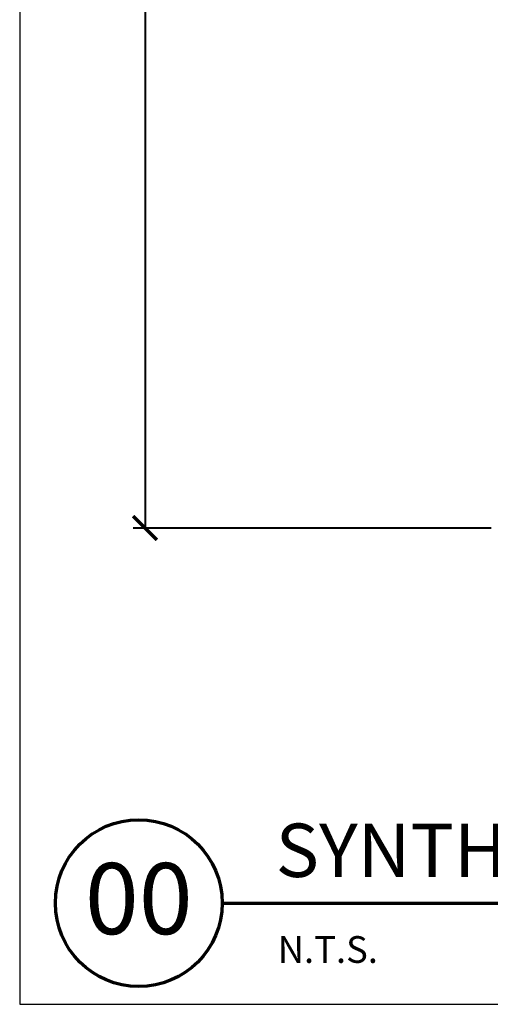
# Model space of a CAD drawing. Units: feet. Extents: x 0 to 566, y 0 to 114.
# Drawn here: x 150 to 163, y 0 to 27 of the extents above; entities that cross this region are included whole.
import ezdxf
from ezdxf.enums import TextEntityAlignment as Align

# ---------------------------------------------------------------- set-up
doc = ezdxf.new("R2010")
doc.units = ezdxf.units.FT
doc.header["$MEASUREMENT"] = 0
doc.layers.get('0').update_dxf_attribs({"lineweight": 25})
doc.layers.get('Defpoints').update_dxf_attribs({"lineweight": 25})
for name, color, linetype, lineweight in [('G-DETL-HUNT-DIMS-N', 20, 'Continuous', 40), ('G-DETL-HUNT-TTLB', 4, 'Continuous', 70), ('G-DETL-HUNT-TTLB-RDME', 13, 'Continuous', 25), ('G-DETL-HUNT-TTLB-TEXT', 1, 'Continuous', 25)]:
    doc.layers.add(name, color=color, linetype=linetype, lineweight=lineweight)
doc.layers.add('G-DETL-HUNT-NPLT', color=211, linetype='Continuous', lineweight=0, plot=False)
doc.layers.add('G-DETL-HUNT-TTLB-VFRM-NPLT', color=121, linetype='Continuous', plot=False)
doc.styles.add('DETAIL NUMBER', font='arialbd.ttf')
doc.styles.add('DETAIL TEXT', font='arial.ttf')
doc.styles.add('DETAIL TITLE', font='arialbd.ttf')
doc.styles.add('Proposed', font='arialbd.ttf')
doc.dimstyles.new('Proposed', dxfattribs={"dimtxt": 0.08, "dimasz": 0.08, "dimexe": 0.04, "dimexo": 0.04, "dimgap": 0.04, "dimtad": 1, "dimdec": 0, "dimzin": 0, "dimdsep": 46, "dimlunit": 4, "dimtxsty": 'Proposed', "dimblk": 'ARCHTICK', "dimcen": 0.04, "dimclrd": 256, "dimclre": 256, "dimclrt": 256, "dimaunit": 1, "dimadec": 4, "dimazin": 0, "dimtfac": 1, "dimtdec": 0, "dimtmove": 0, "dimatfit": 0, "dimldrblk": 'OPEN90', "dimfxl": 0.04, "dimtfillclr": 256, "dimtolj": 1, "dimtzin": 0, "dimlwd": -1, "dimlwe": -1, "dimarcsym": 0})

# ---------------------------------------------------------------- blocks, each defined once
blk = doc.blocks.new('_ARCHTICK')
at = {"color": 0, "linetype": 'ByBlock', "const_width": 0.15}
blk.add_lwpolyline([(-0.5, -0.5), (0.5, 0.5)], dxfattribs=at)
blk = doc.blocks.new('*D10')
at = {"layer": 'Defpoints', "color": 0, "transparency": 16777216}
for p in [(153.38, 48.81), (153.38, 12.846), (163.037, 12.846)]:
    blk.add_point(p, dxfattribs=at)
at = {"layer": 'G-DETL-HUNT-DIMS-N', "transparency": 16777216}
for p, q in [((153.38, 48.81), (153.38, 12.846)), ((162.717, 12.846), (153.06, 12.846))]:
    blk.add_line(p, q, dxfattribs=at)
at = {"layer": 'G-DETL-HUNT-DIMS-N', "transparency": 16777216, "xscale": 0.64, "yscale": 0.64, "zscale": 0.64}
for p, rotation in [((153.38, 48.81), 90), ((153.38, 12.846), 270)]:
    blk.add_blockref('_ARCHTICK', p, dxfattribs=dict(at, rotation=rotation))
at = {"layer": 'G-DETL-HUNT-DIMS-N', "transparency": 16777216, "insert": (152.645, 30.828), "char_height": 0.64, "attachment_point": 5, "rotation": 90, "style": 'Proposed'}
blk.add_mtext('\\A1;36" [91 CM]', dxfattribs=at)
blk = doc.blocks.new('_Open90')
at = {"color": 0, "linetype": 'ByBlock', "lineweight": -2}
for p, q in [((0, 0), (-1, 0)), ((-0.5, 0.5), (0, 0)), ((0, 0), (-0.5, -0.5))]:
    blk.add_line(p, q, dxfattribs=at)

msp = doc.modelspace()

# ---------------------------------------------------------------- linework, layer by layer
at = {"layer": 'G-DETL-HUNT-NPLT'}
for p, q in [((150, 1.2), (150, 0)), ((150, 0), (151.2, 0))]:
    msp.add_line(p, q, dxfattribs=at)
at = {"layer": 'G-DETL-HUNT-TTLB'}
msp.add_line((155.462, 2.729), (264.081, 2.729), dxfattribs=at)
msp.add_circle((153.212, 2.729), 2.25, dxfattribs=at)
at = {"layer": 'G-DETL-HUNT-TTLB-VFRM-NPLT'}
msp.add_lwpolyline([(150, 0), (266, 0), (266, 114), (150, 114)], close=True, dxfattribs=at)

# ---------------------------------------------------------------- texts
at = {"layer": 'G-DETL-HUNT-TTLB-RDME', "style": 'DETAIL TEXT'}
msp.add_text('N.T.S.', height=0.72, dxfattribs=at).set_placement((156.958, 1.118))
at = {"layer": 'G-DETL-HUNT-TTLB-TEXT', "style": 'DETAIL TITLE'}
msp.add_text('SYNTHETIC TURF KIT (ST-1600-KIT) ADJACENT TO NON-INFILL TURF', height=1.44, dxfattribs=at).set_placement((156.902, 3.434))
at = {"layer": 'G-DETL-HUNT-TTLB-TEXT', "style": 'DETAIL NUMBER'}
msp.add_text('00', height=1.92, dxfattribs=at).set_placement((153.212, 1.891), align=Align.CENTER)

# ---------------------------------------------------------------- dimensions: what is measured, and where the dimension line sits
at = {"layer": 'G-DETL-HUNT-DIMS-N'}
dim = msp.add_linear_dim(base=(153.38, 12.846), p1=(153.38, 48.81), p2=(163.037, 12.846), angle=90, text='36" [91 CM]', dimstyle='Proposed', override={"dimlunit": 5, "dimpost": '"'}, dxfattribs=at)
dim.commit()
dim.dimension.update_dxf_attribs({"geometry": '*D10', "text_midpoint": (152.645, 30.828)})

doc.saveas('drawing.dxf')
